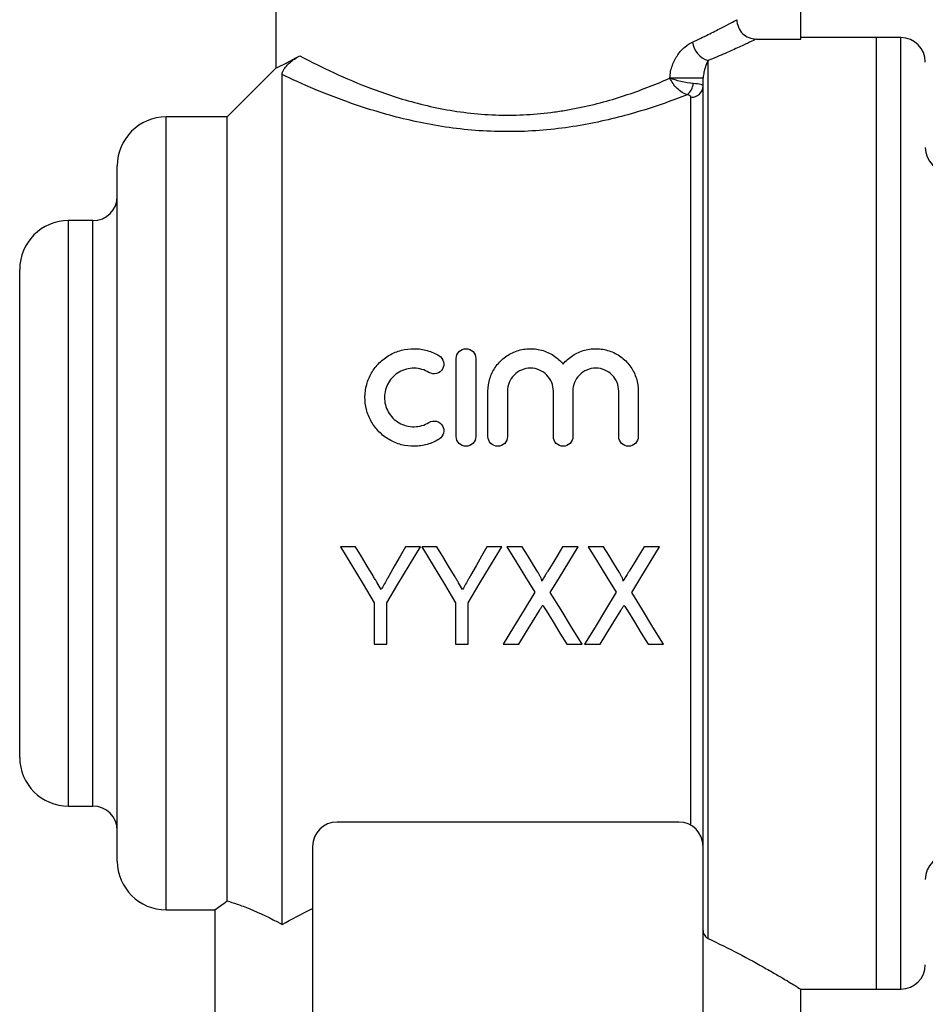
# Model space of a CAD drawing. Extents: x 166 to 241, y 91 to 278.
# Drawn here: x 166 to 203, y 184 to 224 of the extents above; entities that cross this region are included whole.
import ezdxf

# ---------------------------------------------------------------- set-up
doc = ezdxf.new("R2010")
doc.units = 0
doc.layers.get('0').update_dxf_attribs({"linetype": 'CONTINUOUS'})

msp = doc.modelspace()

# ---------------------------------------------------------------- linework, layer by layer
at = {"color": 7, "linetype": 'CONTINUOUS'}
for p, q in [((176.184, 227.845), (176.184, 222.108)), ((197.684, 223.288), (197.684, 226.691)), ((195.865, 223.288), (197.684, 223.288)), ((200.784, 223.345), (197.684, 223.345)), ((201.784, 223.345), (200.784, 223.345)), ((200.784, 203.845), (200.784, 223.345)), ((200.784, 184.345), (200.784, 223.345)), ((193.884, 186.425), (193.884, 222.404)), ((176.204, 222.115), (174.184, 220.095)), ((176.434, 186.999), (176.434, 221.828)), ((193.684, 221.685), (192.325, 221.685)), ((193.684, 190.053), (193.684, 221.685)), ((193.184, 191.062), (193.184, 220.899)), ((174.184, 220.095), (171.684, 220.095)), ((174.184, 187.961), (174.184, 220.095)), ((169.684, 203.845), (169.684, 218.095)), ((168.684, 215.845), (167.684, 215.845)), ((165.684, 203.845), (165.684, 213.845)), ((183.569, 206.996), (183.569, 210.196)), ((184.369, 210.196), (184.369, 206.996)), ((184.869, 206.996), (184.869, 208.857)), ((185.669, 208.857), (185.669, 206.996)), ((187.547, 206.996), (187.547, 208.857)), ((188.347, 208.857), (188.347, 206.996)), ((190.225, 206.996), (190.225, 208.857)), ((191.025, 208.857), (191.025, 206.996)), ((165.684, 193.845), (165.684, 203.845)), ((169.684, 189.595), (169.684, 203.845)), ((200.784, 184.345), (200.784, 203.845)), ((179.442, 202.48), (178.825, 202.48)), ((182.107, 202.48), (181.49, 202.48)), ((182.775, 202.48), (182.158, 202.48)), ((185.44, 202.48), (184.823, 202.48)), ((186.269, 202.48), (185.645, 202.48)), ((188.569, 202.48), (187.928, 202.48)), ((189.602, 202.48), (188.979, 202.48)), ((191.902, 202.48), (191.262, 202.48)), ((180.21, 200.175), (180.21, 198.48)), ((180.722, 198.48), (180.722, 200.175)), ((183.543, 200.175), (183.543, 198.48)), ((184.056, 198.48), (184.056, 200.175)), ((180.21, 198.48), (180.722, 198.48)), ((183.543, 198.48), (184.056, 198.48)), ((185.492, 198.48), (186.132, 198.48)), ((188.099, 198.48), (188.722, 198.48)), ((188.825, 198.48), (189.465, 198.48)), ((191.432, 198.48), (192.056, 198.48)), ((167.684, 191.845), (168.684, 191.845)), ((192.684, 191.195), (178.684, 191.195)), ((177.684, 190.195), (177.684, 180.895)), ((193.684, 180.895), (193.684, 190.053)), ((171.684, 187.595), (173.712, 187.595)), ((173.684, 187.616), (173.684, 182.212)), ((197.684, 184.345), (200.784, 184.345)), ((197.684, 182.212), (197.684, 184.345)), ((200.784, 184.345), (201.784, 184.345))]:
    msp.add_line(p, q, dxfattribs=at)
at = {"color": 8, "linetype": 'CONTINUOUS'}
for p, q in [((201.784, 203.845), (201.784, 223.345)), ((171.684, 203.845), (171.684, 220.095)), ((167.684, 203.845), (167.684, 215.845)), ((168.684, 203.845), (168.684, 215.845)), ((167.684, 191.845), (167.684, 203.845)), ((168.684, 191.845), (168.684, 203.845)), ((171.684, 187.595), (171.684, 203.845)), ((201.784, 184.345), (201.784, 203.845))]:
    msp.add_line(p, q, dxfattribs=at)
at = {"color": 7, "linetype": 'CONTINUOUS', "flags": 128}
for points in [[(178.825, 202.48), (179.289, 201.707), (179.751, 200.939), (180.21, 200.175)], [(180.164, 201.279), (179.924, 201.678), (179.683, 202.079), (179.442, 202.48)], [(180.722, 200.175), (181.181, 200.939), (181.643, 201.707), (182.107, 202.48)], [(181.49, 202.48), (181.267, 202.087), (181.045, 201.694), (180.823, 201.303)], [(182.158, 202.48), (182.622, 201.707), (183.084, 200.939), (183.543, 200.175)], [(183.497, 201.279), (183.257, 201.678), (183.016, 202.079), (182.775, 202.48)], [(184.056, 200.175), (184.514, 200.939), (184.976, 201.707), (185.44, 202.48)], [(184.823, 202.48), (184.601, 202.087), (184.378, 201.694), (184.157, 201.303)], [(185.645, 202.48), (186.029, 201.855), (186.41, 201.233), (186.79, 200.613)], [(186.905, 201.442), (186.693, 201.787), (186.481, 202.133), (186.269, 202.48)], [(187.928, 202.48), (187.724, 202.145), (187.52, 201.81), (187.316, 201.475)], [(187.423, 200.599), (187.803, 201.223), (188.185, 201.85), (188.569, 202.48)], [(188.979, 202.48), (189.362, 201.855), (189.744, 201.233), (190.124, 200.613)], [(190.238, 201.442), (190.027, 201.787), (189.815, 202.133), (189.602, 202.48)], [(191.262, 202.48), (191.057, 202.145), (190.853, 201.81), (190.649, 201.475)], [(190.756, 200.599), (191.136, 201.223), (191.518, 201.85), (191.902, 202.48)], [(186.79, 200.613), (186.354, 199.895), (185.92, 199.184), (185.492, 198.48)], [(188.722, 198.48), (188.293, 199.179), (187.86, 199.886), (187.423, 200.599)], [(190.124, 200.613), (189.687, 199.895), (189.254, 199.184), (188.825, 198.48)], [(192.056, 198.48), (191.627, 199.179), (191.193, 199.886), (190.756, 200.599)], [(186.132, 198.48), (186.411, 198.937), (186.691, 199.398), (186.974, 199.861)], [(187.25, 199.865), (187.535, 199.4), (187.818, 198.938), (188.099, 198.48)], [(189.465, 198.48), (189.744, 198.937), (190.025, 199.398), (190.307, 199.861)], [(190.583, 199.865), (190.868, 199.4), (191.151, 198.938), (191.432, 198.48)]]:
    msp.add_lwpolyline(points, dxfattribs=at)
at = {"color": 7, "linetype": 'CONTINUOUS'}
for centre, radius, start, end in [((201.784, 222.345), 1, 0, 90), ((194.151, 223.274), 0.91, 186.8651, 252.9615), ((192.584, 221.541), 0.7, 309.8306, 353.9225), ((193.203, 221.38), 0.482, 267.7649, 357.575), ((171.684, 218.095), 2, 90, 180), ((203.784, 218.845), 1, 180, 270), ((168.684, 216.845), 1, 270, 0), ((167.684, 213.845), 2, 90, 180), ((167.684, 193.845), 2, 180, 270), ((168.684, 190.845), 1, 0, 90), ((178.684, 190.195), 1, 90, 180), ((192.684, 190.195), 1, 0, 90), ((203.784, 188.845), 1, 90, 180), ((171.684, 189.595), 2, 180, 270), ((201.784, 185.345), 1, 270, 0)]:
    msp.add_arc(centre, radius, start, end, dxfattribs=at)
for points, knots in [([(193.247, 223.165), (193.481, 223.272), (193.696, 223.375), (194.083, 223.566), (194.257, 223.654), (194.564, 223.812), (194.697, 223.882), (194.917, 224), (195.003, 224.046), (195.065, 224.08)], [0, 0, 0, 0, 0.25, 0.25, 0.5, 0.5, 0.75, 0.75, 1, 1, 1, 1]), ([(195.065, 224.08), (195.065, 223.975), (195.086, 223.872), (195.166, 223.679), (195.226, 223.591), (195.448, 223.372), (195.655, 223.288), (195.865, 223.288)], [0, 0, 0, 0, 0.25, 0.25, 0.5, 0.5, 1, 1, 1, 1]), ([(195.865, 223.288), (195.8, 223.256), (195.707, 223.212), (195.469, 223.099), (195.323, 223.031), (194.989, 222.877), (194.799, 222.792), (194.374, 222.607), (194.139, 222.507), (193.884, 222.404)], [0, 0, 0, 0, 0.25, 0.25, 0.5, 0.5, 0.75, 0.75, 1, 1, 1, 1]), ([(192.325, 221.685), (192.325, 221.868), (192.364, 222.045), (192.479, 222.367), (192.558, 222.513), (192.733, 222.764), (192.832, 222.872), (193.035, 223.047), (193.141, 223.116), (193.247, 223.165)], [0, 0, 0, 0, 0.25, 0.25, 0.5, 0.5, 0.75, 0.75, 1, 1, 1, 1]), ([(176.211, 222.108), (176.205, 222.105), (176.179, 222.093), (176.384, 222.192), (176.735, 222.371), (177.014, 222.527), (177.155, 222.605)], [0, 0, 0, 0, 0.133441, 0.525341, 0.76088, 1, 1, 1, 1]), ([(176.434, 221.828), (176.434, 221.865), (176.442, 221.908), (176.481, 221.994), (176.498, 222.026), (176.553, 222.106), (176.592, 222.157), (176.699, 222.271), (176.757, 222.323), (176.854, 222.404), (176.898, 222.437), (177.019, 222.524), (177.088, 222.567), (177.155, 222.605)], [0, 0, 0, 0, 0.25, 0.25, 0.375, 0.375, 0.5, 0.5, 0.625, 0.625, 0.75, 0.75, 1, 1, 1, 1]), ([(177.155, 222.605), (177.487, 222.428), (177.891, 222.219), (178.836, 221.771), (179.363, 221.538), (180.24, 221.199), (180.549, 221.088), (181.189, 220.876), (181.518, 220.777), (182.198, 220.596), (182.547, 220.513), (183.269, 220.372), (183.643, 220.312), (184.401, 220.221), (184.787, 220.191), (185.553, 220.163), (185.934, 220.164), (186.693, 220.199), (187.071, 220.231), (187.635, 220.302), (187.824, 220.33), (188.193, 220.391), (188.375, 220.425), (189.269, 220.606), (189.942, 220.795), (190.894, 221.114), (191.201, 221.226), (191.783, 221.453), (192.061, 221.569), (192.325, 221.685)], [0, 0, 0, 0, 0.125, 0.125, 0.25, 0.25, 0.3125, 0.3125, 0.375, 0.375, 0.4375, 0.4375, 0.5, 0.5, 0.5625, 0.5625, 0.625, 0.625, 0.6875, 0.6875, 0.71875, 0.71875, 0.75, 0.75, 0.875, 0.875, 0.9375, 0.9375, 1, 1, 1, 1]), ([(193.884, 222.404), (193.845, 222.324), (193.805, 222.228), (193.749, 222.056), (193.731, 221.994), (193.708, 221.89), (193.701, 221.854), (193.689, 221.775), (193.684, 221.734), (193.684, 221.685)], [0, 0, 0, 0, 0.5, 0.5, 0.75, 0.75, 0.875, 0.875, 1, 1, 1, 1]), ([(193.033, 221.003), (192.746, 220.89), (192.444, 220.777), (191.81, 220.554), (191.477, 220.444), (190.439, 220.129), (189.708, 219.943), (188.548, 219.726), (188.149, 219.663), (187.336, 219.566), (186.928, 219.531), (186.108, 219.491), (185.697, 219.486), (184.871, 219.505), (184.454, 219.53), (183.632, 219.609), (183.225, 219.663), (182.435, 219.793), (182.051, 219.87), (181.304, 220.041), (180.94, 220.135), (180.233, 220.337), (179.889, 220.445), (178.911, 220.774), (178.321, 221.003), (177.261, 221.445), (176.806, 221.653), (176.434, 221.828)], [0, 0, 0, 0, 0.0625, 0.0625, 0.125, 0.125, 0.25, 0.25, 0.3125, 0.3125, 0.375, 0.375, 0.4375, 0.4375, 0.5, 0.5, 0.5625, 0.5625, 0.625, 0.625, 0.6875, 0.6875, 0.75, 0.75, 0.875, 0.875, 1, 1, 1, 1]), ([(193.033, 221.003), (192.893, 221.045), (192.746, 221.137), (192.494, 221.382), (192.39, 221.534), (192.325, 221.685)], [0, 0, 0, 0, 0.5, 0.5, 1, 1, 1, 1]), ([(193.281, 221.467), (193.127, 221.48), (192.947, 221.51), (192.605, 221.588), (192.446, 221.637), (192.325, 221.685)], [0, 0, 0, 0, 0.5, 0.5, 1, 1, 1, 1]), ([(193.684, 221.36), (193.684, 221.371), (193.675, 221.382), (193.639, 221.403), (193.612, 221.413), (193.507, 221.441), (193.405, 221.456), (193.281, 221.467)], [0, 0, 0, 0, 0.25, 0.25, 0.5, 0.5, 1, 1, 1, 1]), ([(182.869, 206.888), (182.715, 206.794), (182.552, 206.723), (182.208, 206.624), (182.028, 206.598), (181.671, 206.594), (181.49, 206.616), (181.145, 206.707), (180.978, 206.777), (180.669, 206.956), (180.528, 207.065), (180.277, 207.32), (180.171, 207.461), (179.998, 207.769), (179.932, 207.934), (179.846, 208.271), (179.826, 208.447), (179.83, 208.791), (179.854, 208.964), (179.946, 209.296), (180.013, 209.454), (180.187, 209.753), (180.293, 209.891), (180.539, 210.135), (180.68, 210.243), (180.984, 210.418), (181.15, 210.486), (181.495, 210.576), (181.672, 210.598), (182.033, 210.593), (182.21, 210.567), (182.553, 210.468), (182.717, 210.396), (182.869, 210.303)], [0, 0, 0, 0, 0.0625, 0.0625, 0.125, 0.125, 0.1875, 0.1875, 0.25, 0.25, 0.3125, 0.3125, 0.375, 0.375, 0.4375, 0.4375, 0.5, 0.5, 0.5625, 0.5625, 0.625, 0.625, 0.6875, 0.6875, 0.75, 0.75, 0.8125, 0.8125, 0.875, 0.875, 0.9375, 0.9375, 1, 1, 1, 1]), ([(182.869, 210.303), (182.96, 210.248), (183.024, 210.158), (183.073, 209.961), (183.059, 209.852), (182.957, 209.674), (182.867, 209.603), (182.66, 209.548), (182.544, 209.564), (182.452, 209.62)], [0, 0, 0, 0, 0.25, 0.25, 0.5, 0.5, 0.75, 0.75, 1, 1, 1, 1]), ([(183.569, 210.196), (183.569, 210.298), (183.609, 210.399), (183.754, 210.549), (183.86, 210.596), (184.076, 210.596), (184.183, 210.55), (184.329, 210.399), (184.369, 210.298), (184.369, 210.196)], [0, 0, 0, 0, 0.25, 0.25, 0.5, 0.5, 0.75, 0.75, 1, 1, 1, 1]), ([(184.869, 208.857), (184.869, 209.033), (184.895, 209.204), (184.998, 209.537), (185.074, 209.695), (185.271, 209.982), (185.393, 210.113), (185.669, 210.331), (185.828, 210.421), (186.162, 210.547), (186.343, 210.585), (186.704, 210.602), (186.888, 210.582), (187.236, 210.488), (187.403, 210.414), (187.701, 210.221), (187.834, 210.102), (187.947, 209.966)], [0, 0, 0, 0, 0.125, 0.125, 0.25, 0.25, 0.375, 0.375, 0.5, 0.5, 0.625, 0.625, 0.75, 0.75, 0.875, 0.875, 1, 1, 1, 1]), ([(187.947, 209.966), (188.06, 210.102), (188.191, 210.219), (188.491, 210.413), (188.655, 210.487), (189.003, 210.582), (189.186, 210.602), (189.548, 210.586), (189.728, 210.548), (190.064, 210.422), (190.222, 210.333), (190.5, 210.115), (190.621, 209.985), (190.819, 209.697), (190.896, 209.538), (190.998, 209.208), (191.025, 209.033), (191.025, 208.857)], [0, 0, 0, 0, 0.125, 0.125, 0.25, 0.25, 0.375, 0.375, 0.5, 0.5, 0.625, 0.625, 0.75, 0.75, 0.875, 0.875, 1, 1, 1, 1]), ([(182.452, 209.62), (182.361, 209.676), (182.264, 209.719), (182.058, 209.778), (181.951, 209.794), (181.63, 209.799), (181.413, 209.742), (181.138, 209.584), (181.054, 209.519), (180.905, 209.37), (180.842, 209.288), (180.737, 209.107), (180.697, 209.011), (180.643, 208.812), (180.628, 208.707), (180.627, 208.501), (180.64, 208.396), (180.692, 208.194), (180.731, 208.097), (180.835, 207.913), (180.899, 207.828), (181.048, 207.678), (181.134, 207.611), (181.318, 207.504), (181.418, 207.463), (181.625, 207.408), (181.732, 207.395), (182.056, 207.398), (182.268, 207.459), (182.452, 207.571)], [0, 0, 0, 0, 0.0625, 0.0625, 0.125, 0.125, 0.25, 0.25, 0.3125, 0.3125, 0.375, 0.375, 0.4375, 0.4375, 0.5, 0.5, 0.5625, 0.5625, 0.625, 0.625, 0.6875, 0.6875, 0.75, 0.75, 0.8125, 0.8125, 0.875, 0.875, 1, 1, 1, 1]), ([(187.547, 208.857), (187.547, 208.979), (187.524, 209.098), (187.432, 209.323), (187.365, 209.426), (187.193, 209.601), (187.089, 209.673), (186.861, 209.77), (186.735, 209.796), (186.484, 209.796), (186.358, 209.77), (186.128, 209.673), (186.024, 209.603), (185.765, 209.338), (185.669, 209.101), (185.669, 208.857)], [0, 0, 0, 0, 0.125, 0.125, 0.25, 0.25, 0.375, 0.375, 0.5, 0.5, 0.625, 0.625, 0.75, 0.75, 1, 1, 1, 1]), ([(190.225, 208.857), (190.225, 208.979), (190.202, 209.098), (190.11, 209.323), (190.043, 209.426), (189.872, 209.601), (189.768, 209.673), (189.539, 209.77), (189.413, 209.796), (189.163, 209.796), (189.036, 209.77), (188.806, 209.673), (188.703, 209.603), (188.443, 209.338), (188.347, 209.101), (188.347, 208.857)], [0, 0, 0, 0, 0.125, 0.125, 0.25, 0.25, 0.375, 0.375, 0.5, 0.5, 0.625, 0.625, 0.75, 0.75, 1, 1, 1, 1]), ([(182.452, 207.571), (182.543, 207.626), (182.655, 207.643), (182.859, 207.593), (182.95, 207.525), (183.057, 207.347), (183.074, 207.237), (183.025, 207.034), (182.96, 206.944), (182.869, 206.888)], [0, 0, 0, 0, 0.25, 0.25, 0.5, 0.5, 0.75, 0.75, 1, 1, 1, 1]), ([(184.369, 206.996), (184.369, 206.891), (184.326, 206.788), (184.179, 206.64), (184.074, 206.596), (183.864, 206.596), (183.76, 206.639), (183.611, 206.789), (183.569, 206.891), (183.569, 206.996)], [0, 0, 0, 0, 0.25, 0.25, 0.5, 0.5, 0.75, 0.75, 1, 1, 1, 1]), ([(185.669, 206.996), (185.669, 206.891), (185.626, 206.788), (185.479, 206.64), (185.374, 206.596), (185.164, 206.596), (185.06, 206.639), (184.911, 206.789), (184.869, 206.891), (184.869, 206.996)], [0, 0, 0, 0, 0.25, 0.25, 0.5, 0.5, 0.75, 0.75, 1, 1, 1, 1]), ([(188.347, 206.996), (188.347, 206.891), (188.305, 206.788), (188.157, 206.64), (188.053, 206.596), (187.843, 206.596), (187.738, 206.639), (187.589, 206.789), (187.547, 206.891), (187.547, 206.996)], [0, 0, 0, 0, 0.25, 0.25, 0.5, 0.5, 0.75, 0.75, 1, 1, 1, 1]), ([(191.025, 206.996), (191.025, 206.891), (190.983, 206.788), (190.836, 206.64), (190.731, 206.596), (190.521, 206.596), (190.416, 206.639), (190.267, 206.789), (190.225, 206.891), (190.225, 206.996)], [0, 0, 0, 0, 0.25, 0.25, 0.5, 0.5, 0.75, 0.75, 1, 1, 1, 1]), ([(187.069, 201.069), (187.071, 201.077), (187.074, 201.085), (187.074, 201.093), (187.073, 201.109), (187.068, 201.124), (187.063, 201.139), (187.053, 201.173), (187.037, 201.206), (187.021, 201.238), (187.004, 201.273), (186.985, 201.307), (186.965, 201.341), (186.946, 201.375), (186.925, 201.408), (186.905, 201.442)], [0, 0, 0, 0, 0.0000248857, 0.0000248857, 0.0000248857, 0.0000727089, 0.0000727089, 0.0000727089, 0.0001800004, 0.0001800004, 0.0001800004, 0.0002973192, 0.0002973192, 0.0002973192, 0.0004148641, 0.0004148641, 0.0004148641, 0.0004148641]), ([(187.316, 201.475), (187.295, 201.441), (187.275, 201.407), (187.254, 201.374), (187.223, 201.323), (187.192, 201.272), (187.161, 201.221), (187.13, 201.171), (187.099, 201.12), (187.069, 201.069)], [0, 0, 0, 0, 0.0001197862, 0.0001197862, 0.0001197862, 0.0002994754, 0.0002994754, 0.0002994754, 0.0004791764, 0.0004791764, 0.0004791764, 0.0004791764]), ([(190.402, 201.069), (190.405, 201.077), (190.407, 201.085), (190.407, 201.093), (190.407, 201.109), (190.402, 201.124), (190.397, 201.139), (190.386, 201.173), (190.371, 201.206), (190.355, 201.238), (190.337, 201.273), (190.318, 201.307), (190.299, 201.341), (190.279, 201.375), (190.259, 201.408), (190.238, 201.442)], [0, 0, 0, 0, 0.0000248857, 0.0000248857, 0.0000248857, 0.0000727089, 0.0000727089, 0.0000727089, 0.0001800004, 0.0001800004, 0.0001800004, 0.0002973192, 0.0002973192, 0.0002973192, 0.0004148641, 0.0004148641, 0.0004148641, 0.0004148641]), ([(190.649, 201.475), (190.629, 201.441), (190.608, 201.407), (190.587, 201.374), (190.557, 201.323), (190.526, 201.272), (190.494, 201.221), (190.463, 201.171), (190.432, 201.12), (190.402, 201.069)], [0, 0, 0, 0, 0.0001197862, 0.0001197862, 0.0001197862, 0.0002994754, 0.0002994754, 0.0002994754, 0.0004791764, 0.0004791764, 0.0004791764, 0.0004791764]), ([(180.496, 200.725), (180.441, 200.817), (180.386, 200.909), (180.33, 201.002), (180.302, 201.048), (180.275, 201.094), (180.247, 201.14), (180.219, 201.187), (180.192, 201.233), (180.164, 201.279)], [0, 0, 0, 0, 0.0003257723, 0.0003257723, 0.0003257723, 0.0004886811, 0.0004886811, 0.0004886811, 0.000651597, 0.000651597, 0.000651597, 0.000651597]), ([(180.823, 201.303), (180.796, 201.255), (180.769, 201.206), (180.742, 201.158), (180.701, 201.086), (180.661, 201.013), (180.619, 200.941), (180.578, 200.869), (180.537, 200.798), (180.496, 200.725)], [0, 0, 0, 0, 0.0001674386, 0.0001674386, 0.0001674386, 0.0004186242, 0.0004186242, 0.0004186242, 0.0006698351, 0.0006698351, 0.0006698351, 0.0006698351]), ([(183.83, 200.725), (183.775, 200.817), (183.719, 200.909), (183.663, 201.002), (183.636, 201.048), (183.608, 201.094), (183.581, 201.14), (183.553, 201.187), (183.525, 201.233), (183.497, 201.279)], [0, 0, 0, 0, 0.0003257723, 0.0003257723, 0.0003257723, 0.0004886811, 0.0004886811, 0.0004886811, 0.000651597, 0.000651597, 0.000651597, 0.000651597]), ([(184.157, 201.303), (184.129, 201.255), (184.102, 201.206), (184.075, 201.158), (184.034, 201.086), (183.994, 201.013), (183.953, 200.941), (183.912, 200.869), (183.87, 200.798), (183.83, 200.725)], [0, 0, 0, 0, 0.0001674386, 0.0001674386, 0.0001674386, 0.0004186242, 0.0004186242, 0.0004186242, 0.0006698351, 0.0006698351, 0.0006698351, 0.0006698351]), ([(186.974, 199.861), (186.997, 199.899), (187.02, 199.937), (187.043, 199.975), (187.054, 199.994), (187.066, 200.013), (187.077, 200.032), (187.089, 200.05), (187.1, 200.069), (187.112, 200.088)], [0, 0, 0, 0, 0.000134878, 0.000134878, 0.000134878, 0.0002023184, 0.0002023184, 0.0002023184, 0.0002697604, 0.0002697604, 0.0002697604, 0.0002697604]), ([(187.112, 200.088), (187.123, 200.07), (187.135, 200.051), (187.147, 200.033), (187.164, 200.005), (187.181, 199.977), (187.198, 199.949), (187.216, 199.921), (187.233, 199.893), (187.25, 199.865)], [0, 0, 0, 0, 0.0000667325, 0.0000667325, 0.0000667325, 0.0001668372, 0.0001668372, 0.0001668372, 0.0002669497, 0.0002669497, 0.0002669497, 0.0002669497]), ([(190.307, 199.861), (190.33, 199.899), (190.353, 199.937), (190.376, 199.975), (190.387, 199.994), (190.399, 200.013), (190.41, 200.032), (190.422, 200.05), (190.434, 200.069), (190.445, 200.088)], [0, 0, 0, 0, 0.000134878, 0.000134878, 0.000134878, 0.0002023184, 0.0002023184, 0.0002023184, 0.0002697604, 0.0002697604, 0.0002697604, 0.0002697604]), ([(190.445, 200.088), (190.457, 200.07), (190.468, 200.051), (190.48, 200.033), (190.497, 200.005), (190.515, 199.977), (190.532, 199.949), (190.549, 199.921), (190.566, 199.893), (190.583, 199.865)], [0, 0, 0, 0, 0.0000667325, 0.0000667325, 0.0000667325, 0.0001668372, 0.0001668372, 0.0001668372, 0.0002669497, 0.0002669497, 0.0002669497, 0.0002669497]), ([(173.712, 187.616), (173.705, 187.611), (173.679, 187.592), (173.852, 187.719), (174.091, 187.893), (174.184, 187.961)], [0, 0, 0, 0, 0.183638, 0.680792, 1, 1, 1, 1]), ([(174.184, 187.961), (174.301, 187.926), (174.437, 187.883), (174.747, 187.775), (174.923, 187.71), (175.498, 187.476), (175.942, 187.269), (176.434, 186.999)], [0, 0, 0, 0, 0.25, 0.25, 0.5, 0.5, 1, 1, 1, 1]), ([(193.684, 186.743), (193.684, 186.706), (193.692, 186.67), (193.716, 186.603), (193.732, 186.573), (193.787, 186.491), (193.833, 186.449), (193.884, 186.425)], [0, 0, 0, 0, 0.25, 0.25, 0.5, 0.5, 1, 1, 1, 1]), ([(193.884, 186.425), (194.306, 186.219), (195.217, 185.774), (196.132, 185.263), (196.762, 184.9), (197.241, 184.617), (197.62, 184.385), (197.646, 184.369), (197.657, 184.362)], [0, 0, 0, 0, 0.189312, 0.408778, 0.522535, 0.636276, 0.833469, 1, 1, 1, 1])]:
    msp.add_open_spline(points, degree=3, knots=knots, dxfattribs=at)
for points in [[(193.184, 220.899), (193.184, 220.942), (193.128, 220.982), (193.033, 221.003)], [(176.434, 186.999), (176.822, 187.212), (177.239, 187.431), (177.684, 187.651)]]:
    msp.add_open_spline(points, degree=3, dxfattribs=at)

doc.saveas('drawing.dxf')
